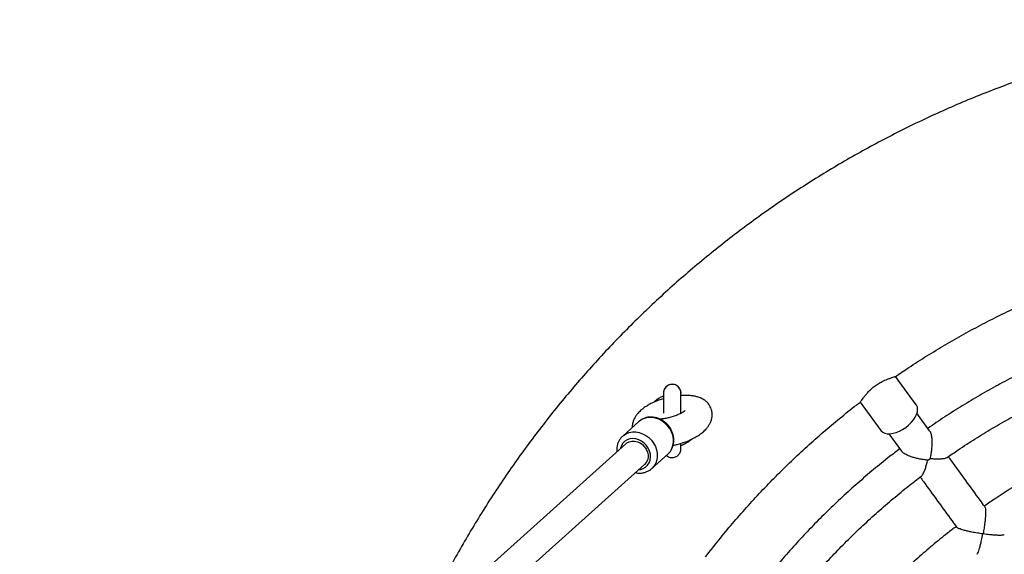
# Model space of a CAD drawing. Units: millimetres. Extents: x 0.3 to 20.5, y 0.4 to 13.1.
# Drawn here: x 11.8 to 12.3, y 8 to 8.3 of the extents above; entities that cross this region are included whole.
import ezdxf

# ---------------------------------------------------------------- set-up
doc = ezdxf.new("R2010")
doc.units = ezdxf.units.MM

msp = doc.modelspace()

# ---------------------------------------------------------------- linework, layer by layer
at = {"color": 7, "linetype": 'Continuous', "lineweight": 25}
for p, q in [((12.27048401580799, 8.094238050340717), (12.25862876938887, 8.110555209860848)), ((12.23840512123073, 8.095858133161508), (12.2502586711645, 8.079543308626356)), ((12.27816348094201, 8.079415072622062), (12.27090681235554, 8.089402905411367)), ((12.11142904444211, 8.084619496326535), (12.10218289285543, 8.076320603013873)), ((12.25472653664073, 8.077647112039884), (12.26198056919179, 8.067662907400422)), ((12.10403293139013, 8.0719343428182), (11.75650391339108, 7.760009298502152)), ((12.10192475490966, 8.076079759985376), (12.10218289285543, 8.076320603013873)), ((12.11888182331677, 8.057715611171707), (12.12812797490346, 8.066014504484372)), ((12.27705003582188, 8.062522995874327), (12.27839249042525, 8.06349834623564)), ((11.78045754329126, 7.760009298502152), (12.1147202468854, 8.060027148039214)), ((12.11888182331677, 8.057715611171707), (12.11872223520893, 8.057575680374955)), ((12.30862956912998, 8.020248170095007), (12.30883987951317, 8.020400969532474))]:
    msp.add_line(p, q, dxfattribs=at)
at = {"color": 7, "linetype": 'Continuous', "lineweight": 25, "flags": 128}
for points in [[(12.13536861967343, 8.102388620757397), (12.13555400592474, 8.10134001328769), (12.13556565862698, 8.10099292601116)], [(12.26444679565272, 8.081281155914418), (12.26609723067959, 8.082603546176975), (12.26758294235701, 8.084049269459197), (12.26886118946504, 8.085576734934477), (12.26989519916168, 8.087142000202139), (12.27065522487058, 8.088700035430307), (12.27111940203587, 8.090206018782172), (12.27127437712563, 8.091616625858638), (12.27111569178868, 8.092891276062403), (12.27064791111327, 8.09399330002785), (12.27048401580799, 8.094238050340717)], [(12.2502586711645, 8.079543308626356), (12.25044071004625, 8.07931190907996), (12.25134422175848, 8.07852646224354), (12.25250742732717, 8.07798163870842), (12.25389686344596, 8.077693112055751), (12.25547255856746, 8.077669182672013), (12.25718918281187, 8.077910538962001), (12.25899735202514, 8.078410237544698), (12.26084504847113, 8.079153903001671), (12.26267911728718, 8.080120141431713), (12.26444679565272, 8.081281155914418)], [(12.10403293139013, 8.071934342818201), (12.10464260615868, 8.072412735563962), (12.10597105639148, 8.073094300354612), (12.10745874555052, 8.073443243223076), (12.10903611094416, 8.073443247988646), (12.11062939671973, 8.07309431442849), (12.11216410260516, 8.072412758288067), (12.11356846745895, 8.071430448375008), (12.11477682474138, 8.070193316409092), (12.11573267300892, 8.06875920930607), (12.11639131785892, 8.067195184320182), (12.11672196179024, 8.06557437352148), (12.11670914426011, 8.063972564221512), (12.11635346460202, 8.062464655242858), (12.11567155400146, 8.06112115473344), (12.1147202468854, 8.060027148039214)]]:
    msp.add_lwpolyline(points, dxfattribs=at)
at = {"color": 8, "linetype": 'Continuous', "lineweight": 25, "flags": 128}
for points in [[(12.12812797490346, 8.066014504484372), (12.12831961613534, 8.066191509212366), (12.12950701786132, 8.067568030622576), (12.13041454811936, 8.069167475784925), (12.13101609891629, 8.070943831574196), (12.1312943647309, 8.072845995468532), (12.13124134036236, 8.074819245675958), (12.1308585512252, 8.07680681538069), (12.13015700946596, 8.078751525821085), (12.12915689716376, 8.080597431218495), (12.12788698572863, 8.082291428235472), (12.12638380820044, 8.083784783662088), (12.12469060825984, 8.085034536381663), (12.12285609618633, 8.086004733283877), (12.12093304755217, 8.086667463570285), (12.11897678496529, 8.087003661697176), (12.11704358653854, 8.087003655856556), (12.1151890668709, 8.086667446216449), (12.11346657711669, 8.086004704916062), (12.11192567017002, 8.08503449781596), (12.11142904444211, 8.084619496326535)], [(12.10218289285543, 8.076320603013873), (12.10267951858334, 8.076735604503298), (12.10422042553001, 8.0777058116034), (12.10594291528422, 8.078368552903784), (12.10779743495186, 8.078704762543893), (12.1097306333786, 8.078704768384513), (12.11168689596549, 8.078368570257622), (12.11360994459965, 8.077705839971214), (12.11544445667316, 8.076735643069), (12.11713765661375, 8.075485890349423), (12.11864083414195, 8.073992534922809), (12.11991074557708, 8.072298537905832), (12.12091085787928, 8.07045263250842), (12.12161239963852, 8.068507922068026), (12.12199518877568, 8.066520352363293), (12.12204821314422, 8.064547102155869), (12.1217699473296, 8.062644938261531), (12.12116839653268, 8.060868582472262), (12.12026086627463, 8.059269137309913), (12.11907346454865, 8.057892615899705), (12.11888182331677, 8.057715611171707)], [(12.11145803421042, 8.057099145540114), (12.11238939109723, 8.057238056974738), (12.11393762757301, 8.057745318187424), (12.11531058589959, 8.05856906225051), (12.11645550405843, 8.059677633141616), (12.11732838348678, 8.06102842910309), (12.11789567991771, 8.062569539803665), (12.11813559246752, 8.064241741223384), (12.11803890143148, 8.06598077159947), (12.11760932259187, 8.067719800969828), (12.1168633644226, 8.069391999411014), (12.11582969367775, 8.070933105274714), (12.11454803374438, 8.072283894726844), (12.11306763809496, 8.073392457686298), (12.11144539750408, 8.074216192700227), (12.10974365376787, 8.074723444094003), (12.10802780394379, 8.074894718481035), (12.1063637871783, 8.074723433882678), (12.10481555070252, 8.074216172669994), (12.10344259237594, 8.073392428606905), (12.1022976742171, 8.0722838577158), (12.10142479478875, 8.070933061754326), (12.10085749835783, 8.06939195105375), (12.10077071871516, 8.0690063403191)]]:
    msp.add_lwpolyline(points, dxfattribs=at)
at = {"color": 8, "linetype": 'Continuous', "lineweight": 25}
msp.add_arc((12.13056566207904, 8.100998801220866), 0.005000002362916253, 16.13881543235298, 155.6642933308835, dxfattribs=at)
at = {"color": 7, "linetype": 'Continuous', "lineweight": 25}
for radius, start, end in [(0.01500000352722084, 109.6245199948057, 132.6559692657269), (0.01500000359400006, 289.7138781190001, 313.1553723116968)]:
    msp.add_arc((12.1305658645055, 8.084998801220866), radius, start, end, dxfattribs=at)
for points, knots in [([(13.07580818464166, 7.965380232794081), (13.07411603826614, 7.969025888639355), (13.07049181129636, 7.976834128179498), (13.0645874124288, 7.988638631328018), (13.05817444800662, 8.00082152413991), (13.05147634069433, 8.012850539206053), (13.04450597331122, 8.024723659839385), (13.03726450838662, 8.036433478844266), (13.0297564300198, 8.04797414137009), (13.02198551090104, 8.059339488706483), (13.01395589032635, 8.070523559720097), (13.00567178263297, 8.081520460502087), (12.99713755252125, 8.092324403239765), (12.9883576919799, 8.102929699679427), (12.97933682348828, 8.113330766689074), (12.97007969609116, 8.123522128509574), (12.96059118329825, 8.133498419821802), (12.95087628041141, 8.143254388521852), (12.94094010192349, 8.152784898499293), (12.93078787881813, 8.162084932337569), (12.92042495581786, 8.171149593956411), (12.90985678856983, 8.179974111189155), (12.89908894077378, 8.188553838295173), (12.88812708125289, 8.19688425840563), (12.87697698096947, 8.20496098590144), (12.86564450998672, 8.212779768722104), (12.85413563437843, 8.220336490604252), (12.84245641308808, 8.227627173248676), (12.83061299473903, 8.234647978414744), (12.81861161439757, 8.241395209941066), (12.8064585902904, 8.247865315691381), (12.79416032047833, 8.254054889424598), (12.78172327948799, 8.259960672588043), (12.76915401490325, 8.265579556032959), (12.7564591439182, 8.270908581651328), (12.74364534985346, 8.275944943933212), (12.73071937863768, 8.280685991443711), (12.71768803525615, 8.285129228218855), (12.70455818016817, 8.289272315079623), (12.69133672569536, 8.293113070863404), (12.67803063238263, 8.296649473572314), (12.66464690533367, 8.299879661437675), (12.65119259052312, 8.302801933900167), (12.63767477108713, 8.3054147525051), (12.6241005635944, 8.307716741712348), (12.61047711429957, 8.309706689620509), (12.59681159538105, 8.31138354860492), (12.58311120116517, 8.312746435869201), (12.56938314433862, 8.313794633909987), (12.55563465215133, 8.314527590894691), (12.54187296261156, 8.314944920952), (12.52810532067548, 8.315046404375023), (12.51433897443288, 8.31483198773697), (12.50058117129149, 8.314301783919264), (12.48683915416142, 8.313456072052128), (12.47312015764209, 8.312295297367617), (12.45943140421355, 8.310820070965242), (12.44578010043411, 8.30903116949023), (12.43217343314642, 8.306929534724675), (12.41861856569384, 8.304516273091709), (12.40512263414931, 8.301792655073033), (12.39169274355847, 8.298760114540046), (12.37833596419911, 8.295420247998987), (12.36505932785905, 8.291774813750424), (12.35186982413413, 8.287825730963599), (12.33877439674849, 8.283575078666052), (12.32577993989901, 8.279025094649112), (12.31289329462578, 8.274178174289776), (12.3001212452106, 8.269036869289659), (12.28747051560532, 8.263603886331623), (12.27494776589196, 8.257882085654822), (12.26255958877645, 8.251874479548901), (12.25031250611789, 8.245584230768161), (12.23821296549499, 8.23901465086649), (12.22626733681174, 8.232169198453976), (12.21448190894392, 8.225051477376082), (12.20286288642823, 8.217665234816387), (12.1914163861959, 8.21001435932384), (12.18014843435237, 8.202102878765599), (12.16906496300479, 8.193934958206533), (12.158171807139, 8.185514897716487), (12.1474747015477, 8.176847130106472), (12.13697927781126, 8.16793621859498), (12.12669106133297, 8.158786854405625), (12.1166154684301, 8.149403854297457), (12.10675780348267, 8.139792158028989), (12.09712325613985, 8.12995682575813), (12.08771689859194, 8.119903035376344), (12.07854368288472, 8.109636079789741), (12.06960843836965, 8.099161364106275), (12.06091586894769, 8.088484402888428), (12.05247055139084, 8.077610816883297), (12.0442769299543, 8.06654633143217), (12.03633932515234, 8.055296768348441), (12.02866188999987, 8.043868061915711), (12.02124876264573, 8.032266184619425), (12.01410348639941, 8.020497409516377), (12.00723116422467, 8.008567316021358), (12.00063040841188, 7.99648448509945), (11.99432337551404, 7.984246693140824), (11.98922946760632, 7.973895620109175), (11.98634949357213, 7.967574994612347), (11.98537229946429, 7.965430364862208)], [0, 0, 0, 0, 0.008811964149395512, 0.01887340160942829, 0.02893483906945982, 0.03899627652948674, 0.04905771398951696, 0.05911915144954438, 0.06918058890956892, 0.0792420263695914, 0.08930346382961481, 0.0993649012896351, 0.1094263387496532, 0.1194877762096709, 0.1295492136696866, 0.139610651129703, 0.1496720885897176, 0.1597335260497313, 0.1697949635097422, 0.1798564009697511, 0.1899178384297561, 0.1999792758897613, 0.2100407133497649, 0.2201021508097685, 0.2301635882697687, 0.2402250257297659, 0.2502864631897654, 0.2603479006497602, 0.2704093381097561, 0.2804707755697496, 0.290532213029743, 0.300593650489734, 0.3106550879497247, 0.3207165254097107, 0.3307779628696959, 0.34083940032968, 0.3509008377896646, 0.3609622752496469, 0.3710237127096275, 0.3810851501696095, 0.3911465876295884, 0.4012080250895674, 0.4112694625495447, 0.4213309000095224, 0.4313923374694987, 0.4414537749294742, 0.451515212389451, 0.4615766498494265, 0.4716380873093984, 0.4816995247693733, 0.4917609622293467, 0.5018223996893203, 0.5118838371492944, 0.5219452746092679, 0.5320067120692399, 0.5420681495292121, 0.5521295869891802, 0.5621910244491511, 0.5722524619091242, 0.5823138993690994, 0.5923753368290726, 0.6024367742890473, 0.6124982117490256, 0.6225596492090038, 0.6326210866689798, 0.6426825241289568, 0.6527439615889372, 0.6628053990489111, 0.6728668365088932, 0.6829282739688747, 0.6929897114288588, 0.7030511488888446, 0.7131125863488326, 0.723174023808819, 0.733235461268807, 0.7432968987287973, 0.7533583361887896, 0.763419773648783, 0.7734812111087759, 0.7835426485687726, 0.7936040860287698, 0.8036655234887697, 0.8137269609487706, 0.8237883984087727, 0.8338498358687766, 0.8439112733287791, 0.8539727107887838, 0.8640341482487934, 0.8740955857088037, 0.8841570231688162, 0.8942184606288298, 0.9042798980888436, 0.9143413355488601, 0.9244027730088789, 0.934464210468897, 0.9445256479289199, 0.9545870853889431, 0.9646485228489665, 0.974709960308991, 0.9847713977690173, 0.9948328352290455, 1, 1, 1, 1]), ([(12.25861339128438, 8.110489412057804), (12.26114074744636, 8.1122212158699), (12.26705410710377, 8.1162731888174), (12.27655920917892, 8.122337156534108), (12.28708677086751, 8.128725609572959), (12.29778053844692, 8.134833077108482), (12.30862592188524, 8.140666522152767), (12.31961767693141, 8.14621953359342), (12.33074855175397, 8.151487764093732), (12.34200940244427, 8.15647309125521), (12.35340011292221, 8.16115154949405), (12.36287349482106, 8.164818518279185), (12.36858699289824, 8.166813535604605), (12.37042533157563, 8.1674554396469)], [0, 0, 0, 0, 0.07302877563212429, 0.1708684443258557, 0.26870811301961, 0.3665477817133902, 0.4643874504071634, 0.5622271191009828, 0.660066787794838, 0.7579064564887159, 0.8557461251825983, 0.9535857938765049, 1, 1, 1, 1]), ([(12.38358983905078, 8.134986414266375), (12.38128383958228, 8.134182606649178), (12.37524589722828, 8.132077946989611), (12.36559708161243, 8.128338137624969), (12.35464041627956, 8.123806544636855), (12.34381308529743, 8.118972069759609), (12.33311717023801, 8.11385417731282), (12.32256154571706, 8.108452520598467), (12.31215417918678, 8.102770819383474), (12.30189927685323, 8.09681754425299), (12.29181636831145, 8.09057928538845), (12.28357090953598, 8.085231766979442), (12.27875661741946, 8.081867048620326), (12.2771817129875, 8.080766344772734)], [0, 0, 0, 0, 0.06115434925655351, 0.1601242500488927, 0.2590941509653423, 0.3580640518817932, 0.4570339527982581, 0.5560038537147023, 0.6549737546311618, 0.7539436555476452, 0.8529135564641351, 0.9518834573806093, 1, 1, 1, 1]), ([(12.28819025550139, 8.06406724148697), (12.29030395200112, 8.065535330021254), (12.29558989489467, 8.06920673325055), (12.3042503813894, 8.074782250143345), (12.31413675284403, 8.08082600379147), (12.32419099072066, 8.086587744307995), (12.33439677136532, 8.092075916966984), (12.3447487164907, 8.097283509411387), (12.35523915511449, 8.102205656982633), (12.36585799156865, 8.106845611488634), (12.37660650582572, 8.111173278056658), (12.38486859527897, 8.114308471187694), (12.38957610596981, 8.115909804839404), (12.39062712622722, 8.116267325877033)], [0, 0, 0, 0, 0.06694051418675853, 0.1674051763343358, 0.2678698386225006, 0.3683345009106809, 0.4687991631988602, 0.5692638254870647, 0.6697284877752713, 0.770193150063475, 0.8706578123516825, 0.9711224746399012, 1, 1, 1, 1]), ([(12.13056566207914, 8.105998801220867), (12.13016488228262, 8.105970999496401), (12.12938913873228, 8.105917186882522), (12.12833723119597, 8.105514515980758), (12.1274700191692, 8.104966835526763), (12.12679964423803, 8.10432324080918), (12.12631788825125, 8.103684375826424), (12.12610723380616, 8.103244783518008), (12.12601723553204, 8.10305697571239)], [0, 0, 0, 0, 0.2097046974101248, 0.4059013650544166, 0.5832393143229794, 0.7447264407892951, 0.8909390222021443, 1, 1, 1, 1]), ([(12.13534697962765, 8.10238504514606), (12.13529247009772, 8.102578184344424), (12.13514266890675, 8.103108962760148), (12.13465283623783, 8.103942829303174), (12.13390783435196, 8.104778262992529), (12.13295710403155, 8.105436939486253), (12.13189350894505, 8.105866588038682), (12.13106203604874, 8.105993991942405), (12.13061591096649, 8.1059983143684), (12.13056566207914, 8.105998801220867)], [0, 0, 0, 0, 0.09343149375883099, 0.2567651758757744, 0.4455719211897776, 0.611996513238811, 0.7918092089686849, 0.9765506221865097, 1, 1, 1, 1]), ([(12.23843861307773, 8.09588398284489), (12.23843950350718, 8.095883619212675), (12.23844184467265, 8.095882663131105), (12.23870473286292, 8.096245439203962), (12.23921597987576, 8.096959507458717), (12.23998787206804, 8.098015840887811), (12.24097469572195, 8.099298935152731), (12.24229523565973, 8.100890911051973), (12.24405813177162, 8.102765993804011), (12.24635647095021, 8.104758586121351), (12.24872266817212, 8.106390661258), (12.25082439558232, 8.107547540871943), (12.25256451671763, 8.108361066203578), (12.25419785564897, 8.109034228126243), (12.25577706056595, 8.109608459272003), (12.25715814733182, 8.110066187345009), (12.25812261847859, 8.110372459118983), (12.25861002617044, 8.11052982041196), (12.25859344816708, 8.110527265075246), (12.25858825605939, 8.110526464762739)], [0, 0, 0, 0, 0.03501323234265979, 0.09205869240681161, 0.1573795333780416, 0.2242538484562261, 0.2822878190918361, 0.3417332406384546, 0.4193710709682957, 0.4820943764875608, 0.5450454271158612, 0.6041352274895899, 0.650476484760076, 0.6981127442300918, 0.7640479891059192, 0.8318513724399708, 0.8992665321973202, 0.9684510250649517, 0.9999999999999999, 0.9999999999999999, 0.9999999999999999, 0.9999999999999999]), ([(12.12601723553204, 8.10305697571239), (12.12599834616686, 8.103021160146197), (12.12587914400463, 8.102795144454737), (12.12575223998562, 8.102377913393886), (12.12563343376016, 8.101867498088675), (12.12558463533332, 8.101471875046709), (12.1255689805, 8.101215119515203), (12.12556608744845, 8.10107649020027), (12.12556574944267, 8.101029148515336), (12.12556570445656, 8.10101975484981), (12.12556568238657, 8.101013499802823), (12.12556566851782, 8.101007651287933), (12.12556566063411, 8.10100132418166), (12.12556565737952, 8.100992882060492), (12.12556564249574, 8.100928191127323), (12.12556562543895, 8.10062915916425), (12.12556560291934, 8.099954341438591), (12.12556558243086, 8.098988711235942), (12.12556556332781, 8.097747173021395), (12.12556554623682, 8.096253677352713), (12.12556553137854, 8.094539174314693), (12.12556551925712, 8.092631947446073), (12.12556551093099, 8.09091024932985), (12.12556550790234, 8.08980218332672), (12.12556550685323, 8.089418354487817)], [0, 0, 0, 0, 0.005348174962721217, 0.03374989120020159, 0.05711399998404058, 0.07472408687698126, 0.08609422241473078, 0.0915627009435347, 0.09240996117169355, 0.09295759596387083, 0.09356368581701985, 0.09456406513394816, 0.09686143041651271, 0.1054271198340935, 0.153206183479013, 0.2542705600112034, 0.3533634967788072, 0.4523967210821425, 0.5514233161740134, 0.6504481318620582, 0.749472270522271, 0.84849609705078, 0.9475197623662155, 1, 1, 1, 1]), ([(12.13556572832744, 8.099561165158525), (12.13556572616211, 8.099667740430576), (12.13556571719199, 8.100109238294722), (12.13556570050183, 8.100589492985968), (12.13556568179545, 8.1008965623305), (12.13556567193144, 8.100977709582489), (12.13556566529491, 8.100995040386733), (12.13556566511728, 8.101000378841016), (12.13556565759895, 8.101004883869306), (12.13556565265009, 8.101010550775083), (12.13556561214162, 8.101021807213723), (12.13556552274961, 8.101038065096452), (12.13556514816036, 8.101076620324728), (12.13556359010589, 8.101153604011534), (12.1355575728981, 8.101308608241595), (12.13553159769897, 8.101612233617564), (12.13548325451139, 8.101993274426402), (12.13538667644131, 8.10227092250785), (12.13534697962765, 8.10238504514606)], [0, 0, 0, 0, 0.08813441316420997, 0.3651049105556697, 0.6420954300321784, 0.7371542004901936, 0.7846895422658019, 0.8084613007994867, 0.8203601099333332, 0.8263955044043348, 0.8284282632204459, 0.8303008907010958, 0.8343904833497013, 0.8426190393792379, 0.8589906290740854, 0.8915616703297538, 0.9554282233808119, 1, 1, 1, 1]), ([(12.13556550674593, 8.089390082867187), (12.13556550743137, 8.08966190313938), (12.13556550995194, 8.09066145771789), (12.13556551747899, 8.092291299263064), (12.13556552909893, 8.09422773850767), (12.1355655435441, 8.095976512901625), (12.13556556027798, 8.097510025638838), (12.13556557902666, 8.098796115316873), (12.13556559944466, 8.099809981760869), (12.13556562097088, 8.100531067563917), (12.13556563927748, 8.100864581779765), (12.13556565097557, 8.100966944647835), (12.13556565683678, 8.100990510181015), (12.1355656580727, 8.100992799779439), (12.13556565847796, 8.100993550529651)], [0, 0, 0, 0, 0.04111460825318247, 0.1511892199642732, 0.261263754012401, 0.37133815446072, 0.4814123186510106, 0.5914860320627253, 0.7015587677756588, 0.8116288892983284, 0.9216887705862954, 0.9665925277522391, 0.9890458227514431, 1, 1, 1, 1]), ([(12.12556575970891, 8.097731347671978), (12.12511882582993, 8.097605931182994), (12.12372113904548, 8.097213718872746), (12.12148700451967, 8.096364791036425), (12.11902243798908, 8.095279640057532), (12.11691765731131, 8.094153136957143), (12.11488697443049, 8.092892099242555), (12.11290091399484, 8.091405191807844), (12.11129076682757, 8.089879932966939), (12.10997867649201, 8.088274625485823), (12.1090018724079, 8.08673163024293), (12.10822491380426, 8.084978753601536), (12.10777588503841, 8.08314695379435), (12.10761680121133, 8.081936214498183), (12.10766326789873, 8.081278609241709), (12.10766586526661, 8.081241850805462)], [0, 0, 0, 0, 0.04493308125712096, 0.1405182663720598, 0.2524515020784375, 0.345304624542646, 0.422484918675634, 0.5351740118088485, 0.646405060799178, 0.708009207678479, 0.7768818291630462, 0.8524615809321422, 0.9227396782773168, 0.995681347461182, 1, 1, 1, 1]), ([(12.13115626482693, 8.07102621228228), (12.13177227175027, 8.071160192510323), (12.13318001882551, 8.071466374579101), (12.13598633167572, 8.072259905138303), (12.13933906818108, 8.073444533272953), (12.1427447539753, 8.075011342695444), (12.14556749601538, 8.076633226976119), (12.1479543400574, 8.078360291924323), (12.14961994378319, 8.079891973619253), (12.15093222471171, 8.081430472829988), (12.15192987643344, 8.08290904516177), (12.15276112386738, 8.084633292967263), (12.15331268451605, 8.08650656291769), (12.15350705861999, 8.088197429503264), (12.15344828151027, 8.089626119103997), (12.15324596889978, 8.090828579547756), (12.15293325585944, 8.091930589088605), (12.15242412544311, 8.093164847875762), (12.15149109635613, 8.094713667567683), (12.15009863223319, 8.09624937539983), (12.14807880942492, 8.097692693196738), (12.14567269143434, 8.098683066731114), (12.14313737352774, 8.099279639532172), (12.14080902402799, 8.09958533727852), (12.13813787754541, 8.099709711135821), (12.13621178026071, 8.099602843741062), (12.13521938023287, 8.09954778151426)], [0, 0, 0, 0, 0.02835157072656764, 0.06479122109962222, 0.1355578330234611, 0.2027973692302152, 0.2653994687696963, 0.3247140655795712, 0.3810552125818019, 0.4111250039509801, 0.44483203873694, 0.482017378708809, 0.5185817235075648, 0.5569956613834949, 0.5838988699468949, 0.6042869654351454, 0.6244649104284751, 0.6496333665010511, 0.6800023888727974, 0.7202946328532394, 0.7732247149347817, 0.8379452054551709, 0.8745200442520309, 0.9137504525332515, 0.9555608878186641, 1, 1, 1, 1]), ([(12.14969269279051, 8.007118558556245), (12.1521938768374, 8.010331370580353), (12.15721656215186, 8.016783092432508), (12.16507287315711, 8.026224250265532), (12.1731725074839, 8.035500106122914), (12.18151223118498, 8.04456130251569), (12.19008042160364, 8.053406526579915), (12.19887272428297, 8.062029184609793), (12.20788435160855, 8.070422043817203), (12.21710409578788, 8.078586587793806), (12.22654600113371, 8.086490975304752), (12.23367115935377, 8.09224445033168), (12.23770684909918, 8.095282177978202), (12.23846318433602, 8.095851483500658)], [0, 0, 0, 0, 0.09703446913976287, 0.1948571532551553, 0.2926798373705785, 0.3905025214860027, 0.4883252056014906, 0.5861478897169962, 0.6839705738325152, 0.7817932579480624, 0.8796159420636502, 0.9774386261792747, 1, 1, 1, 1]), ([(12.13794662196775, 8.090867129608698), (12.13793964849554, 8.090874720665843), (12.13792227295385, 8.090893635020963), (12.13737074984475, 8.090435981751723), (12.13629463127619, 8.089742964125582), (12.13462795308704, 8.08886553965482), (12.13246037166242, 8.087960533317883), (12.13004751829157, 8.08717910454115), (12.12762918046184, 8.086588272650719), (12.12557707987941, 8.086253714051512), (12.12423506563644, 8.086129303737687), (12.12349419384733, 8.086088963235474), (12.12314314226576, 8.086079564035122), (12.12302631081304, 8.086073940865008), (12.12302510956684, 8.086073883048286)], [0, 0, 0, 0, 0.07126116941659467, 0.1775588088476124, 0.2969752939077256, 0.4323642069360726, 0.5740078846518751, 0.6971435932933803, 0.8000800387106312, 0.8966465500092563, 0.9467593775052929, 0.9723738819538008, 0.9997159517528837, 1, 1, 1, 1]), ([(12.12808305095391, 8.066026645036867), (12.12827911278823, 8.066189391676462), (12.12893012791064, 8.066729785087869), (12.1298038143293, 8.067889048352146), (12.13067314587709, 8.06944889281159), (12.13125568778613, 8.071163904610211), (12.13155511738083, 8.072977022116145), (12.13155983569616, 8.074851649911594), (12.13126925488238, 8.076742279236734), (12.13068814826976, 8.07860277317803), (12.12982922906557, 8.08038576734654), (12.12871255701057, 8.082045113563083), (12.12736495749425, 8.083537354528476), (12.12581917292291, 8.084822815618164), (12.12411315279199, 8.085866445016824), (12.12228956941457, 8.086638622330852), (12.12039560003408, 8.087115991216553), (12.11848154026223, 8.087283760902716), (12.11660238166567, 8.087134202042037), (12.11480405086285, 8.08667975667286), (12.11316180321885, 8.08590922219079), (12.11204146049397, 8.08520837321431), (12.11155007198612, 8.084705901260007), (12.11147552215053, 8.084629669925777)], [0, 0, 0, 0, 0.02143238956646999, 0.07116535334427852, 0.1208234306379728, 0.1706041854097254, 0.2206675609397688, 0.2711020940106625, 0.3219211214353456, 0.3730817235517553, 0.424515282381437, 0.4761546986781609, 0.5279484388451314, 0.5798599845688649, 0.6318472273549998, 0.6838620923584509, 0.7358267649451687, 0.7876294241464837, 0.8391377292394229, 0.8902328226100915, 0.9408532125380392, 0.9910266861962878, 1, 1, 1, 1]), ([(12.27810089569689, 8.07936680245628), (12.27819892496663, 8.079270589470628), (12.27857976993123, 8.078896800792922), (12.27902408388158, 8.07741843491439), (12.27935403482884, 8.075443934077226), (12.27946750368073, 8.073381505139327), (12.27944974355692, 8.071218359086858), (12.27927218543253, 8.068762527573481), (12.27892255368857, 8.066078362424193), (12.27857035968644, 8.064364102467136), (12.27839249042525, 8.06349834623564)], [0, 0, 0, 0, 0.04715688485571174, 0.1832050997650649, 0.3248878227893777, 0.4322729268803872, 0.5427131324229387, 0.6913097390483836, 0.8441015226887273, 1, 1, 1, 1]), ([(12.40059137630964, 8.082661797823764), (12.39861615296601, 8.081969210752947), (12.39314945225599, 8.080052381325032), (12.38431108863999, 8.076582969690014), (12.37407674788147, 8.072285530833009), (12.3639741338135, 8.067684714174863), (12.35400499141418, 8.062802175735591), (12.3441797046884, 8.057636212507685), (12.33450343043145, 8.052195709141735), (12.32499290039516, 8.046471927441278), (12.31665213901837, 8.041171373664465), (12.31156046139733, 8.037667624634972), (12.30951676584564, 8.036261291233929)], [0, 0, 0, 0, 0.06125083473748142, 0.1695200610237591, 0.2777892874865684, 0.3860585139493925, 0.494327740412222, 0.6025969668750414, 0.7108661933378813, 0.8191354198007316, 0.9274046462635729, 1, 1, 1, 1]), ([(12.10192927175906, 8.076031226041017), (12.10167865643713, 8.075794817301182), (12.10099823651194, 8.075152968208185), (12.10014621047528, 8.073867320786599), (12.09937974356507, 8.072246068168328), (12.09891285511284, 8.07048815296185), (12.09871535822518, 8.068815150012512), (12.09880737156342, 8.067735745911632), (12.09884630016169, 8.06727907637427)], [0, 0, 0, 0, 0.109228777499094, 0.2965558372173104, 0.4838814978177341, 0.6719269877549408, 0.8612003135790467, 1, 1, 1, 1]), ([(12.12728007227982, 8.06525346857147), (12.12733201243454, 8.065200660967092), (12.12764184990876, 8.064885648914306), (12.12837732907684, 8.064468680328138), (12.12946270654956, 8.064071058960323), (12.13066990726613, 8.063950763877942), (12.13185001268279, 8.06411824420705), (12.1328985542597, 8.064534103620263), (12.13374293928717, 8.065098218464875), (12.13439627108039, 8.065745942783067), (12.13487481049003, 8.066422803342505), (12.13520015970157, 8.067080827929475), (12.13539967194619, 8.067678642384818), (12.13550508814298, 8.068179499861445), (12.13554966436848, 8.068560440957285), (12.13556288089446, 8.068801104836133), (12.13556528363027, 8.068927406003858), (12.13556557563543, 8.068968630443951), (12.13556562001303, 8.068977922943473), (12.13556564195095, 8.068984164653301), (12.13556565575672, 8.068990014433943), (12.13556566357355, 8.068996352568757), (12.13556566686317, 8.069004890034028), (12.13556568181492, 8.069071195061017), (12.13556569895121, 8.06937245996949), (12.13556572140958, 8.070054948070538), (12.13556574132614, 8.070972661349538), (12.1355657531444, 8.07179175013921), (12.13556575873697, 8.072179354625629)], [0, 0, 0, 0, 0.01026539795340678, 0.06123595493626374, 0.1150816011653298, 0.1700768864964251, 0.2275883825068363, 0.2788359073670689, 0.3252632988800317, 0.3675335252849125, 0.4057594099291987, 0.4397393893531937, 0.4690174142651415, 0.4929261667318814, 0.510716999312935, 0.5219424646297317, 0.5267989737362971, 0.5276748552155941, 0.5282483616710049, 0.5288870581439685, 0.5299446673685222, 0.5323832958358636, 0.5415379395383615, 0.5925874968595776, 0.6985902398567471, 0.8026251957997099, 0.9065994302713526, 0.9999999999999999, 0.9999999999999999, 0.9999999999999999, 0.9999999999999999]), ([(12.13556565748931, 8.069005209908688), (12.1355656576865, 8.069005039233728), (12.13556565955852, 8.069003418943618), (12.13556564096688, 8.069069710010785), (12.13556562835718, 8.069329227029463), (12.13556560513261, 8.069944352710017), (12.13556558504584, 8.070896505535886), (12.1355655714045, 8.07165914033423), (12.13556556545566, 8.072163092394762), (12.13556556526449, 8.072179286384202)], [0, 0, 0, 0, 0.01168213638746224, 0.1109034969888667, 0.3196310324239439, 0.5436289332031146, 0.7680717824389631, 0.9925472214524559, 1, 1, 1, 1]), ([(12.1410690611776, 8.074303713139127), (12.14104246492516, 8.074272968385365), (12.1404793591862, 8.0736220290349), (12.13907907308774, 8.072616009843236), (12.13726084939402, 8.071481285427435), (12.1360135529927, 8.07106028010333), (12.13556573835675, 8.070909127301357)], [0, 0, 0, 0, 0.01867329078361768, 0.3953578508809873, 0.782916391322218, 1, 1, 1, 1]), ([(12.26100009998446, 8.069012391999477), (12.25905535186525, 8.067535330604644), (12.25396330052659, 8.063667851634733), (12.24594239373869, 8.057129431617561), (12.23692232503126, 8.049433834775224), (12.22811885623994, 8.041490146666245), (12.2195279522671, 8.033317522180154), (12.21115816050469, 8.024918374000361), (12.20301590898259, 8.016298701910172), (12.19510258047561, 8.007467861711863), (12.18744089263081, 7.998419134858546), (12.18125147241604, 7.990785359604008), (12.17771256660614, 7.986097628137356), (12.1765548826222, 7.984564128255903)], [0, 0, 0, 0, 0.06115443077967336, 0.1601243359178755, 0.2590942411801733, 0.3580641464424874, 0.4570340517048001, 0.5560039569671226, 0.6549738622294415, 0.7539437674917813, 0.8529136727541208, 0.9518835780164567, 0.9999999999999999, 0.9999999999999999, 0.9999999999999999, 0.9999999999999999]), ([(12.27705003582188, 8.062522995874327), (12.27621152801732, 8.062616301144097), (12.27451747505459, 8.062804807521537), (12.27204275052219, 8.063259613785966), (12.2697010872891, 8.06381819148841), (12.26719925575311, 8.06457125630538), (12.26475452249089, 8.065571746770122), (12.26278804347781, 8.066723761313455), (12.26226006844761, 8.067417040355133), (12.26203850129886, 8.067707978092272)], [0, 0, 0, 0, 0.1490404231731985, 0.3011091477868867, 0.4256864116840594, 0.5531294204169274, 0.7408568673184731, 0.8912493929794353, 1, 1, 1, 1]), ([(12.27342074991421, 8.053459541213632), (12.27355775008395, 8.053551921553357), (12.27388525884487, 8.053772763400882), (12.27441182433261, 8.054633312452982), (12.27504744455789, 8.05591253212055), (12.27572602780585, 8.057696417238965), (12.27642930926873, 8.059957149777357), (12.27684057085045, 8.061657147818297), (12.27705003582188, 8.062522995874327)], [0, 0, 0, 0, 0.1011044876466218, 0.2416975507056884, 0.3862717509993895, 0.5845506378231589, 0.7884020957924611, 0.9999999999999999, 0.9999999999999999, 0.9999999999999999, 0.9999999999999999]), ([(12.27839249042525, 8.06349834623564), (12.27928073951452, 8.063429979457533), (12.28100247094302, 8.063297461189903), (12.2833719139552, 8.06326588239206), (12.28526972514953, 8.063357322652516), (12.28670112235255, 8.063567390840005), (12.28768728650125, 8.063800644960063), (12.28800359016695, 8.064047558528326), (12.28813386139408, 8.064149251101068)], [0, 0, 0, 0, 0.21160471876364, 0.4101625311172344, 0.6137445965283659, 0.754569335271973, 0.8989181684047418, 0.9999999999999999, 0.9999999999999999, 0.9999999999999999, 0.9999999999999999]), ([(12.30978544914087, 8.035891482326548), (12.30890877611877, 8.037098113045204), (12.30524892396389, 8.042135441586709), (12.29891200232837, 8.0508574126767), (12.29283734528872, 8.059218407308396), (12.28955574904469, 8.063735103469599), (12.28893990205301, 8.064582737832977)], [0, 0, 0, 0, 0.1237189010847915, 0.5164900428298419, 0.909261185586636, 0.9999999999999999, 0.9999999999999999, 0.9999999999999999, 0.9999999999999999]), ([(12.1095414191929, 8.055378885667377), (12.10991078835614, 8.055297342541413), (12.11068776374634, 8.055125814952165), (12.11147051569664, 8.05511159429014), (12.11188115234374, 8.055104134040477)], [0, 0, 0, 0, 0.4753936455415756, 1, 1, 1, 1]), ([(12.11188115234374, 8.055104134040477), (12.11225513582402, 8.055115270446024), (12.1132527882691, 8.05514497834171), (12.11483521245128, 8.055448792293074), (12.11653940329592, 8.05609920245325), (12.11784067741747, 8.056824221206343), (12.11848194704764, 8.057410165267742), (12.11868146860227, 8.057592473090466)], [0, 0, 0, 0, 0.149018597188949, 0.3975276333943087, 0.6446143267518649, 0.8894270074821212, 1, 1, 1, 1]), ([(12.19218493231012, 7.972084159831089), (12.19374151092067, 7.974133560605422), (12.19763421346059, 7.979258716216242), (12.20414789413516, 7.987237582906694), (12.21168276953094, 7.996040590998065), (12.2194644422463, 8.004627262228631), (12.22747477781194, 8.01300058425927), (12.23571082811461, 8.021152225956769), (12.24416680087958, 8.029075190290225), (12.25283208968439, 8.036769450190013), (12.26171721171231, 8.044206779225286), (12.26860609469584, 8.049741648777587), (12.27258836098177, 8.052719306095652), (12.27347745746568, 8.053384109617484)], [0, 0, 0, 0, 0.06694044391248116, 0.1674051244665674, 0.267869805161226, 0.3683344858558929, 0.468799166550543, 0.5692638472452193, 0.6697285279398875, 0.770193208634579, 0.870657889329273, 0.9711225700239685, 1, 1, 1, 1]), ([(12.27275139482204, 8.052838274088002), (12.27336996925832, 8.051986885747288), (12.27665427927977, 8.047466454420732), (12.28273168150454, 8.039101681392811), (12.28906861416171, 8.030379695132037), (12.2927284651502, 8.025342368195968), (12.29360513866466, 8.024135736799657)], [0, 0, 0, 0, 0.09110447579135271, 0.4837176017828478, 0.8763307287858879, 1, 1, 1, 1]), ([(12.30972047842883, 8.035845774891333), (12.30981965696412, 8.035701290314536), (12.31006525219607, 8.035343503994703), (12.31022916068189, 8.03360851331774), (12.31020121597867, 8.031322210404836), (12.31002635834555, 8.028893841297778), (12.30976872388964, 8.026426393947828), (12.30938350725553, 8.023550290797743), (12.30902286400866, 8.021461027579464), (12.30883987951317, 8.020400969532474)], [0, 0, 0, 0, 0.09699362210641116, 0.2401847440719167, 0.4183957742309113, 0.5359437786675925, 0.6564749847127516, 0.8257010157401711, 1, 1, 1, 1]), ([(12.29333872428855, 8.024502422824014), (12.29167419529469, 8.023233354934472), (12.28706738568943, 8.019721037537272), (12.27973370841706, 8.013690225547927), (12.27132825359262, 8.006440533092565), (12.26314182718569, 7.99894301699643), (12.25516939669848, 7.991218812576485), (12.24742136416363, 7.983269509012263), (12.23989988847381, 7.975105149648119), (12.23262358273528, 7.966722594350517), (12.22632900986141, 7.959104032865421), (12.22256925601514, 7.954198356378159), (12.22106016831125, 7.952229318944082)], [0, 0, 0, 0, 0.0612508779060834, 0.1695201067148415, 0.2777893357001109, 0.3860585646854158, 0.4943277936706992, 0.6025970226559898, 0.7108662516413083, 0.8191354806266371, 0.9274047096119747, 1, 1, 1, 1]), ([(12.30862956912998, 8.020248170095007), (12.30759515911387, 8.020397135180042), (12.30549735278708, 8.020699239657949), (12.30265853833584, 8.021217356647892), (12.30020260105124, 8.021740376583967), (12.29783623840632, 8.022323958942579), (12.29563917863582, 8.023008263283339), (12.29403980032438, 8.023700302322839), (12.29377544256787, 8.024044441543818), (12.29366869251378, 8.024183408075153)], [0, 0, 0, 0, 0.1693901586761847, 0.3435269777265021, 0.4612313867275107, 0.5816072984309881, 0.7598204842748035, 0.9030133383127061, 1, 1, 1, 1]), ([(12.30531574790354, 8.008604414356693), (12.30535677355473, 8.008615471855741), (12.30554125138451, 8.00866519351445), (12.30590725404653, 8.009440169931672), (12.30635784895525, 8.01061481738481), (12.30683136494168, 8.012144481007587), (12.30735475765191, 8.014128392716865), (12.30798900658822, 8.016877663932513), (12.30839357139504, 8.019006399357407), (12.30862956912998, 8.020248170095007)], [0, 0, 0, 0, 0.04302468166928902, 0.1934667621446674, 0.3100236367811574, 0.4298799161228283, 0.594298893004829, 0.7633394187990881, 1, 1, 1, 1]), ([(12.30883987951317, 8.020400969532474), (12.31009386865816, 8.02024166616304), (12.31222025415159, 8.019971535934905), (12.31503261370075, 8.01972394542336), (12.31707115373125, 8.019608058840152), (12.31869185312786, 8.019584615292754), (12.31995212291758, 8.019649092671981), (12.32081035796507, 8.019758878406241), (12.32091468882921, 8.019918961024569), (12.32093788740881, 8.01995455633374)], [0, 0, 0, 0, 0.2366637048777224, 0.4013099083668376, 0.5701247861711203, 0.6868719196914594, 0.80653867301968, 0.9569827391712881, 1, 1, 1, 1])]:
    msp.add_open_spline(points, degree=3, knots=knots, dxfattribs=at)

doc.saveas('drawing.dxf')
